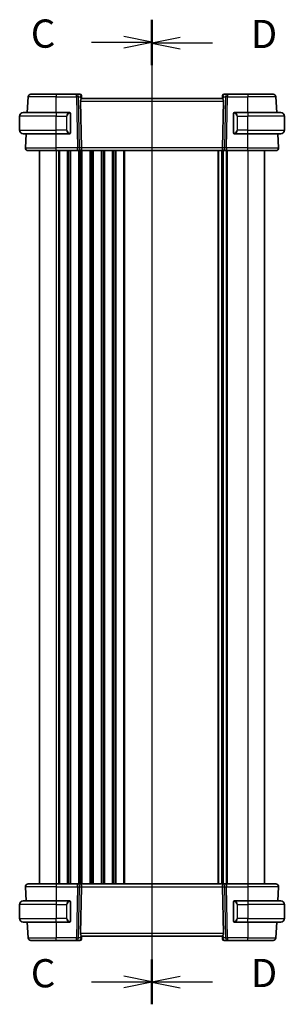
# Model space of a CAD drawing. Units: millimetres. Extents: x 0 to 6100, y 0 to 1124.
# Drawn here: x 1494 to 1588, y 591 to 940 of the extents above; entities that cross this region are included whole.
import ezdxf

# ---------------------------------------------------------------- set-up
doc = ezdxf.new("R2010")
doc.units = ezdxf.units.MM
for name, color, linetype, lineweight in [('Section Line (ISO)', 7, 'Continuous', 25), ('Visible (ISO)', 7, 'Continuous', 35), ('Visible Narrow (ISO)', 7, 'Continuous', 25)]:
    doc.layers.add(name, color=color, linetype=linetype, lineweight=lineweight)
doc.styles.add('Note Text (TK)', font='txt')

# ---------------------------------------------------------------- blocks, each defined once
blk = doc.blocks.new('2dTransSection2')
at = {"layer": 'Section Line (ISO)', "linetype": 'Continuous'}
for p, q in [((103.886, 243.088), (103.886, 155.851)), ((98.511, 241.114), (101.386, 241.114)), ((103.886, 241.114), (101.386, 241.614)), ((101.386, 241.114), (103.886, 241.114)), ((101.386, 240.614), (103.886, 241.114)), ((103.886, 157.826), (101.386, 158.326)), ((98.511, 157.826), (101.386, 157.826)), ((101.386, 157.826), (103.886, 157.826)), ((101.386, 157.326), (103.886, 157.826))]:
    blk.add_line(p, q, dxfattribs=at)
at = {"layer": 'Section Line (ISO)', "linetype": 'Continuous', "lineweight": 50}
for p, q in [((103.886, 243.088), (103.886, 239.139)), ((103.886, 159.801), (103.886, 155.851))]:
    blk.add_line(p, q, dxfattribs=at)
at = {"layer": 'Section Line (ISO)', "char_height": 2.5, "attachment_point": 7, "style": 'Note Text (TK)'}
for insert in [(93.125, 239.842), (93.125, 156.554)]:
    blk.add_mtext('C', dxfattribs=dict(at, insert=insert))
blk = doc.blocks.new('2dTransSection3')
at = {"layer": 'Section Line (ISO)', "linetype": 'Continuous'}
for p, q in [((103.886, 243.009), (103.886, 155.832)), ((106.386, 241.537), (103.886, 241.037)), ((106.386, 241.037), (103.886, 241.037)), ((103.886, 241.037), (106.386, 240.537)), ((109.262, 241.037), (106.386, 241.037)), ((106.386, 158.304), (103.886, 157.804)), ((106.386, 157.804), (103.886, 157.804)), ((103.886, 157.804), (106.386, 157.304)), ((109.262, 157.804), (106.386, 157.804))]:
    blk.add_line(p, q, dxfattribs=at)
at = {"layer": 'Section Line (ISO)', "linetype": 'Continuous', "lineweight": 50}
for p, q in [((103.886, 243.009), (103.886, 239.064)), ((103.886, 159.777), (103.886, 155.832))]:
    blk.add_line(p, q, dxfattribs=at)
at = {"layer": 'Section Line (ISO)', "char_height": 2.5, "attachment_point": 7, "style": 'Note Text (TK)'}
for insert in [(112.658, 239.809), (112.658, 156.576)]:
    blk.add_mtext('D', dxfattribs=dict(at, insert=insert))

msp = doc.modelspace()

# ---------------------------------------------------------------- linework, layer by layer
at = {"layer": 'Visible (ISO)'}
for p, q in [((1496.2534, 907.4914), (1496.5443, 913.0438)), ((1497.543, 913.9914), (1506.5459, 913.9914)), ((1513.7186, 913.9914), (1506.5459, 913.9914)), ((1514.9565, 913.9914), (1513.7186, 913.9914)), ((1515.1648, 911.5438), (1515.523, 895.0438)), ((1515.4546, 913.535), (1515.4658, 913.4062)), ((1515.4658, 913.4062), (1515.5466, 912.4824)), ((1565.5459, 912.4914), (1515.5459, 912.4914)), ((1565.6259, 913.4062), (1565.5451, 912.4824)), ((1565.9269, 911.5438), (1565.5687, 895.0438)), ((1565.6259, 913.4062), (1565.6372, 913.535)), ((1567.3731, 913.9914), (1566.1353, 913.9914)), ((1574.5459, 913.9914), (1567.3731, 913.9914)), ((1574.5459, 913.9914), (1583.5487, 913.9914)), ((1584.8383, 907.4914), (1584.5474, 913.0438)), ((1493.5459, 901.2414), (1493.5459, 906.2414)), ((1494.7959, 907.4914), (1506.5459, 907.4914)), ((1511.2504, 907.4914), (1506.5459, 907.4914)), ((1511.5459, 900.3645), (1511.5459, 907.1184)), ((1569.5459, 907.1184), (1569.5459, 900.3645)), ((1574.5459, 907.4914), (1569.8413, 907.4914)), ((1574.5459, 907.4914), (1586.2959, 907.4914)), ((1587.5459, 901.2414), (1587.5459, 906.2414)), ((1506.5459, 899.9914), (1494.7959, 899.9914)), ((1495.601, 895.0438), (1495.8603, 899.9914)), ((1506.5459, 899.9914), (1511.2504, 899.9914)), ((1569.8413, 899.9914), (1574.5459, 899.9914)), ((1586.2959, 899.9914), (1574.5459, 899.9914)), ((1585.4907, 895.0438), (1585.2314, 899.9914)), ((1506.5459, 893.9914), (1496.5996, 893.9914)), ((1500.5459, 893.9914), (1500.5459, 633.9914)), ((1506.5459, 893.9914), (1514.1094, 893.9914)), ((1514.1094, 893.9914), (1515.1094, 893.9914)), ((1565.9823, 893.9914), (1515.1094, 893.9914)), ((1565.5459, 893.9914), (1565.5459, 633.9914)), ((1565.5459, 893.9914), (1565.5459, 633.9914)), ((1565.9823, 893.9914), (1566.9823, 893.9914)), ((1566.9823, 893.9914), (1574.5459, 893.9914)), ((1584.4921, 893.9914), (1574.5459, 893.9914)), ((1580.5459, 893.9914), (1580.5459, 633.9914)), ((1495.601, 632.9391), (1495.8603, 627.9914)), ((1496.5996, 633.9914), (1506.5459, 633.9914)), ((1514.1094, 633.9914), (1506.5459, 633.9914)), ((1515.1094, 633.9914), (1514.1094, 633.9914)), ((1515.1094, 633.9914), (1565.9823, 633.9914)), ((1515.1648, 616.4391), (1515.523, 632.9391)), ((1565.9269, 616.4391), (1565.5687, 632.9391)), ((1566.9823, 633.9914), (1565.9823, 633.9914)), ((1574.5459, 633.9914), (1566.9823, 633.9914)), ((1574.5459, 633.9914), (1584.4921, 633.9914)), ((1585.4907, 632.9391), (1585.2314, 627.9914)), ((1493.5459, 626.7414), (1493.5459, 621.7414)), ((1494.7959, 627.9914), (1506.5459, 627.9914)), ((1511.2504, 627.9914), (1506.5459, 627.9914)), ((1511.5459, 620.8645), (1511.5459, 627.6184)), ((1569.5459, 627.6184), (1569.5459, 620.8645)), ((1574.5459, 627.9914), (1569.8413, 627.9914)), ((1574.5459, 627.9914), (1586.2959, 627.9914)), ((1587.5459, 626.7414), (1587.5459, 621.7414)), ((1506.5459, 620.4914), (1494.7959, 620.4914)), ((1496.2534, 620.4914), (1496.5443, 614.9391)), ((1506.5459, 620.4914), (1511.2504, 620.4914)), ((1569.8413, 620.4914), (1574.5459, 620.4914)), ((1586.2959, 620.4914), (1574.5459, 620.4914)), ((1584.8383, 620.4914), (1584.5474, 614.9391)), ((1515.4658, 614.5767), (1515.4546, 614.4479)), ((1515.4658, 614.5767), (1515.5466, 615.5004)), ((1515.5459, 615.4914), (1565.5459, 615.4914)), ((1565.6259, 614.5767), (1565.5451, 615.5004)), ((1565.6372, 614.4479), (1565.6259, 614.5767)), ((1506.5459, 613.9914), (1497.543, 613.9914)), ((1506.5459, 613.9914), (1513.7186, 613.9914)), ((1513.7186, 613.9914), (1514.9565, 613.9914)), ((1566.1353, 613.9914), (1567.3731, 613.9914)), ((1567.3731, 613.9914), (1574.5459, 613.9914)), ((1583.5487, 613.9914), (1574.5459, 613.9914))]:
    msp.add_line(p, q, dxfattribs=at)
for centre, radius, start, end in [((1497.543, 912.9914), 1, 90, 177), ((1514.9565, 913.4914), 0.5, 5, 90), ((1566.1353, 913.4914), 0.5, 90, 175), ((1583.5487, 912.9914), 1, 3, 90), ((1494.7959, 906.2414), 1.25, 90, 180), ((1511.3459, 907.2914), 0.2, 0, 90), ((1569.7459, 907.2914), 0.2, 90, 180), ((1586.2959, 906.2414), 1.25, 0, 90), ((1494.7959, 901.2414), 1.25, 180, 270), ((1586.2959, 901.2414), 1.25, 270, 0), ((1511.3459, 900.1914), 0.2, 270, 0), ((1569.7459, 900.1914), 0.2, 180, 270), ((1496.5996, 894.9914), 1, 177, 270), ((1584.4921, 894.9914), 1, 270, 3), ((1496.5996, 632.9914), 1, 90, 183), ((1584.4921, 632.9914), 1, 357, 90), ((1494.7959, 626.7414), 1.25, 90, 180), ((1511.3459, 627.7914), 0.2, 0, 90), ((1569.7459, 627.7914), 0.2, 90, 180), ((1586.2959, 626.7414), 1.25, 0, 90), ((1494.7959, 621.7414), 1.25, 180, 270), ((1586.2959, 621.7414), 1.25, 270, 0), ((1511.3459, 620.6914), 0.2, 270, 0), ((1569.7459, 620.6914), 0.2, 180, 270), ((1497.543, 614.9914), 1, 183, 270), ((1514.9565, 614.4914), 0.5, 270, 355), ((1566.1353, 614.4914), 0.5, 185, 270), ((1583.5487, 614.9914), 1, 270, 357)]:
    msp.add_arc(centre, radius, start, end, dxfattribs=at)
for centre, major_axis, ratio, start_param, end_param in [((1516.1673, 911.4914), (-0.7473, 0.7201), 0.92857991, 0.22028538, 0.75155876), ((1564.9244, 911.4914), (-0.7473, -0.7201), 0.92857991, 2.39003389, 2.92130728), ((1515.1094, 894.9914), (0, -1), 0.41421356, 0, 1.6231562), ((1565.9823, 894.9914), (0, 1), 0.41421356, 1.51843645, 3.14159265), ((1515.1094, 632.9914), (0, -1), 0.41421356, 1.51843645, 3.14159265), ((1565.9823, 632.9914), (0, 1), 0.41421356, 0, 1.6231562), ((1516.1673, 616.4914), (0.7473, 0.7201), 0.92857991, 2.39003389, 2.92130728), ((1564.9244, 616.4914), (0.7473, -0.7201), 0.92857991, 0.22028538, 0.75155876)]:
    msp.add_ellipse(centre, major_axis=major_axis, ratio=ratio, start_param=start_param, end_param=end_param, dxfattribs=at)
for points, knots in [([(1515.292, 912.0425), (1515.2991, 912.0546), (1515.3062, 912.0665), (1515.3636, 912.162), (1515.4165, 912.2437), (1515.4995, 912.3765), (1515.5293, 912.4274), (1515.5451, 912.468), (1515.5471, 912.4766), (1515.5466, 912.4824)], [0.3797471219, 0.3797471219, 0.3797471219, 0.3797471219, 0.3845079388, 0.3845079388, 0.4191014132, 0.4191014132, 0.4536948877, 0.4536948877, 0.4663146534, 0.4663146534, 0.4663146534, 0.4663146534]), ([(1565.5451, 912.4824), (1565.5446, 912.4766), (1565.5467, 912.468), (1565.5622, 912.428), (1565.591, 912.3785), (1565.6714, 912.2497), (1565.7227, 912.1704), (1565.781, 912.074), (1565.7903, 912.0585), (1565.7997, 912.0425)], [0.7831655842, 0.7831655842, 0.7831655842, 0.7831655842, 0.7957694984, 0.7957694984, 0.8296099292, 0.8296099292, 0.86345036, 0.86345036, 0.8696971895, 0.8696971895, 0.8696971895, 0.8696971895]), ([(1511.5459, 907.1184), (1511.5459, 907.1875), (1511.5459, 907.2797), (1511.5459, 907.2896), (1511.5459, 907.2913), (1511.5459, 907.2914), (1511.5459, 907.2914)], [0, 0, 0, 0, 0.85253061, 0.85253061, 0.85253061, 1, 1, 1, 1]), ([(1569.5459, 907.2914), (1569.5459, 907.2914), (1569.5459, 907.2311), (1569.5459, 907.1558), (1569.5459, 907.1429), (1569.5459, 907.1302), (1569.5459, 907.1184)], [0, 0, 0, 0, 0.85378669, 0.85378669, 0.85378669, 1, 1, 1, 1]), ([(1511.5459, 900.1914), (1511.5459, 900.1914), (1511.5459, 900.2517), (1511.5459, 900.3271), (1511.5459, 900.34), (1511.5459, 900.3526), (1511.5459, 900.3645)], [0, 0, 0, 0, 0.85378669, 0.85378669, 0.85378669, 1, 1, 1, 1]), ([(1569.5459, 900.3645), (1569.5459, 900.2954), (1569.5459, 900.2032), (1569.5459, 900.1933), (1569.5459, 900.1915), (1569.5459, 900.1914), (1569.5459, 900.1914)], [0, 0, 0, 0, 0.85253061, 0.85253061, 0.85253061, 1, 1, 1, 1]), ([(1511.5459, 627.6184), (1511.5459, 627.6875), (1511.5459, 627.7797), (1511.5459, 627.7896), (1511.5459, 627.7913), (1511.5459, 627.7914), (1511.5459, 627.7914)], [0, 0, 0, 0, 0.85253061, 0.85253061, 0.85253061, 1, 1, 1, 1]), ([(1569.5459, 627.7914), (1569.5459, 627.7914), (1569.5459, 627.7311), (1569.5459, 627.6558), (1569.5459, 627.6429), (1569.5459, 627.6302), (1569.5459, 627.6184)], [0, 0, 0, 0, 0.85378669, 0.85378669, 0.85378669, 1, 1, 1, 1]), ([(1511.5459, 620.6914), (1511.5459, 620.6914), (1511.5459, 620.7517), (1511.5459, 620.8271), (1511.5459, 620.84), (1511.5459, 620.8526), (1511.5459, 620.8645)], [0, 0, 0, 0, 0.85378669, 0.85378669, 0.85378669, 1, 1, 1, 1]), ([(1569.5459, 620.8645), (1569.5459, 620.7954), (1569.5459, 620.7032), (1569.5459, 620.6933), (1569.5459, 620.6915), (1569.5459, 620.6914), (1569.5459, 620.6914)], [0, 0, 0, 0, 0.85253061, 0.85253061, 0.85253061, 1, 1, 1, 1]), ([(1515.5466, 615.5004), (1515.5471, 615.5062), (1515.5451, 615.5149), (1515.5295, 615.5548), (1515.5007, 615.6043), (1515.4203, 615.7332), (1515.369, 615.8124), (1515.3107, 615.9088), (1515.3014, 615.9244), (1515.292, 615.9404)], [0.7831655842, 0.7831655842, 0.7831655842, 0.7831655842, 0.7957694984, 0.7957694984, 0.8296099292, 0.8296099292, 0.86345036, 0.86345036, 0.8696971895, 0.8696971895, 0.8696971895, 0.8696971895]), ([(1565.7997, 615.9404), (1565.7926, 615.9282), (1565.7855, 615.9164), (1565.7281, 615.8208), (1565.6752, 615.7391), (1565.5922, 615.6064), (1565.5625, 615.5555), (1565.5466, 615.5148), (1565.5446, 615.5062), (1565.5451, 615.5004)], [0.3797471219, 0.3797471219, 0.3797471219, 0.3797471219, 0.3845079388, 0.3845079388, 0.4191014132, 0.4191014132, 0.4536948877, 0.4536948877, 0.4663146534, 0.4663146534, 0.4663146534, 0.4663146534])]:
    msp.add_open_spline(points, degree=3, knots=knots, dxfattribs=at)
for points in [[(1511.2504, 907.4914), (1511.2526, 907.4914), (1511.2545, 907.4914), (1511.2563, 907.4914)], [(1511.2865, 907.4914), (1511.2751, 907.4914), (1511.2644, 907.4914), (1511.2568, 907.4914)], [(1511.2932, 907.4914), (1511.2977, 907.4914), (1511.3021, 907.4914), (1511.3062, 907.4914)], [(1511.3459, 907.4914), (1511.3459, 907.4914), (1511.3219, 907.4914), (1511.2974, 907.4914)], [(1569.7943, 907.4914), (1569.7698, 907.4914), (1569.7459, 907.4914), (1569.7459, 907.4914)], [(1569.7855, 907.4914), (1569.7896, 907.4914), (1569.794, 907.4914), (1569.7985, 907.4914)], [(1569.8155, 907.4914), (1569.8122, 907.4914), (1569.8087, 907.4914), (1569.8052, 907.4914)], [(1569.812, 907.4914), (1569.8213, 907.4914), (1569.8299, 907.4914), (1569.8413, 907.4914)], [(1511.2797, 899.9914), (1511.2704, 899.9914), (1511.2618, 899.9914), (1511.2504, 899.9914)], [(1511.2762, 899.9914), (1511.2795, 899.9914), (1511.283, 899.9914), (1511.2865, 899.9914)], [(1511.3062, 899.9914), (1511.3021, 899.9914), (1511.2977, 899.9914), (1511.2932, 899.9914)], [(1511.2974, 899.9914), (1511.3219, 899.9914), (1511.3459, 899.9914), (1511.3459, 899.9914)], [(1569.7459, 899.9914), (1569.7459, 899.9914), (1569.7698, 899.9914), (1569.7943, 899.9914)], [(1569.7985, 899.9914), (1569.794, 899.9914), (1569.7896, 899.9914), (1569.7855, 899.9914)], [(1569.8052, 899.9914), (1569.8166, 899.9914), (1569.8274, 899.9914), (1569.835, 899.9914)], [(1569.8413, 899.9914), (1569.8391, 899.9914), (1569.8372, 899.9914), (1569.8354, 899.9914)], [(1511.2504, 627.9914), (1511.2526, 627.9914), (1511.2545, 627.9914), (1511.2563, 627.9914)], [(1511.2865, 627.9914), (1511.2751, 627.9914), (1511.2644, 627.9914), (1511.2568, 627.9914)], [(1511.2932, 627.9914), (1511.2977, 627.9914), (1511.3021, 627.9914), (1511.3062, 627.9914)], [(1511.3459, 627.9914), (1511.3459, 627.9914), (1511.3219, 627.9914), (1511.2974, 627.9914)], [(1569.7943, 627.9914), (1569.7698, 627.9914), (1569.7459, 627.9914), (1569.7459, 627.9914)], [(1569.7855, 627.9914), (1569.7896, 627.9914), (1569.794, 627.9914), (1569.7985, 627.9914)], [(1569.8155, 627.9914), (1569.8122, 627.9914), (1569.8087, 627.9914), (1569.8052, 627.9914)], [(1569.812, 627.9914), (1569.8213, 627.9914), (1569.8299, 627.9914), (1569.8413, 627.9914)], [(1511.2797, 620.4914), (1511.2704, 620.4914), (1511.2618, 620.4914), (1511.2504, 620.4914)], [(1511.2762, 620.4914), (1511.2795, 620.4914), (1511.283, 620.4914), (1511.2865, 620.4914)], [(1511.3062, 620.4914), (1511.3021, 620.4914), (1511.2977, 620.4914), (1511.2932, 620.4914)], [(1511.2974, 620.4914), (1511.3219, 620.4914), (1511.3459, 620.4914), (1511.3459, 620.4914)], [(1569.7459, 620.4914), (1569.7459, 620.4914), (1569.7698, 620.4914), (1569.7943, 620.4914)], [(1569.7985, 620.4914), (1569.794, 620.4914), (1569.7896, 620.4914), (1569.7855, 620.4914)], [(1569.8052, 620.4914), (1569.8166, 620.4914), (1569.8274, 620.4914), (1569.835, 620.4914)], [(1569.8413, 620.4914), (1569.8391, 620.4914), (1569.8372, 620.4914), (1569.8354, 620.4914)]]:
    msp.add_open_spline(points, degree=3, dxfattribs=at)
at = {"layer": 'Visible Narrow (ISO)'}
for p, q in [((1506.5459, 913.0438), (1496.5443, 913.0438)), ((1506.5459, 913.9914), (1506.5459, 913.0438)), ((1506.5459, 913.0438), (1513.7186, 913.0438)), ((1506.5459, 907.4914), (1506.5459, 913.0438)), ((1513.7186, 913.0438), (1513.7186, 913.9914)), ((1513.7186, 913.0438), (1514.1094, 895.0438)), ((1514.4248, 913.0438), (1515.2044, 913.0438)), ((1514.8155, 895.0438), (1514.4248, 913.0438)), ((1515.1648, 911.5438), (1565.9269, 911.5438)), ((1515.2044, 913.0438), (1515.292, 912.0425)), ((1565.7997, 912.0425), (1565.8873, 913.0438)), ((1565.8873, 913.0438), (1566.6669, 913.0438)), ((1566.6669, 913.0438), (1566.2762, 895.0438)), ((1566.9823, 895.0438), (1567.3731, 913.0438)), ((1567.3731, 913.9914), (1567.3731, 913.0438)), ((1567.3731, 913.0438), (1574.5459, 913.0438)), ((1574.5459, 913.9914), (1574.5459, 913.0438)), ((1584.5474, 913.0438), (1574.5459, 913.0438)), ((1574.5459, 907.4914), (1574.5459, 913.0438)), ((1506.5459, 906.2414), (1493.5459, 906.2414)), ((1506.5459, 907.4914), (1506.5459, 906.2414)), ((1506.5459, 906.2414), (1510.213, 906.2414)), ((1506.5459, 901.2414), (1506.5459, 906.2414)), ((1510.213, 906.2414), (1510.3544, 906.2414)), ((1510.213, 906.2414), (1510.213, 901.2414)), ((1510.3544, 901.2414), (1510.3544, 906.2414)), ((1511.4873, 907.1184), (1511.5459, 907.1184)), ((1511.4873, 907.1184), (1511.4873, 900.3645)), ((1569.5459, 907.1184), (1569.6044, 907.1184)), ((1569.6044, 900.3645), (1569.6044, 907.1184)), ((1570.8787, 906.2414), (1570.7373, 906.2414)), ((1570.7373, 906.2414), (1570.7373, 901.2414)), ((1570.8787, 906.2414), (1574.5459, 906.2414)), ((1570.8787, 901.2414), (1570.8787, 906.2414)), ((1574.5459, 907.4914), (1574.5459, 906.2414)), ((1587.5459, 906.2414), (1574.5459, 906.2414)), ((1574.5459, 901.2414), (1574.5459, 906.2414)), ((1493.5459, 901.2414), (1506.5459, 901.2414)), ((1510.213, 901.2414), (1506.5459, 901.2414)), ((1506.5459, 899.9914), (1506.5459, 901.2414)), ((1510.213, 901.2414), (1510.3544, 901.2414)), ((1570.8787, 901.2414), (1570.7373, 901.2414)), ((1574.5459, 901.2414), (1570.8787, 901.2414)), ((1574.5459, 899.9914), (1574.5459, 901.2414)), ((1574.5459, 901.2414), (1587.5459, 901.2414)), ((1506.5459, 895.0438), (1506.5459, 899.9914)), ((1511.5459, 900.3645), (1511.4873, 900.3645)), ((1569.6044, 900.3645), (1569.5459, 900.3645)), ((1574.5459, 895.0438), (1574.5459, 899.9914)), ((1495.601, 895.0438), (1506.5459, 895.0438)), ((1506.5459, 893.9914), (1506.5459, 895.0438)), ((1514.1094, 895.0438), (1506.5459, 895.0438)), ((1506.5459, 893.9914), (1506.5459, 633.9914)), ((1507.3109, 893.9914), (1507.3109, 633.9914)), ((1507.6579, 893.9914), (1507.6579, 633.9914)), ((1510.4338, 893.9914), (1510.4338, 633.9914)), ((1510.7808, 893.9914), (1510.7808, 633.9914)), ((1511.3109, 893.9914), (1511.3109, 633.9914)), ((1511.6579, 893.9914), (1511.6579, 633.9914)), ((1514.1094, 893.9914), (1514.1094, 895.0438)), ((1514.4338, 893.9914), (1514.4338, 633.9914)), ((1514.7808, 893.9914), (1514.7808, 633.9914)), ((1515.523, 895.0438), (1514.8155, 895.0438)), ((1515.3109, 893.9914), (1515.3109, 633.9914)), ((1565.5687, 895.0438), (1515.523, 895.0438)), ((1515.6579, 893.9914), (1515.6579, 633.9914)), ((1518.4338, 893.9914), (1518.4338, 633.9914)), ((1518.7808, 893.9914), (1518.7808, 633.9914)), ((1519.3109, 893.9914), (1519.3109, 633.9914)), ((1519.6579, 893.9914), (1519.6579, 633.9914)), ((1522.4338, 893.9914), (1522.4338, 633.9914)), ((1522.7808, 893.9914), (1522.7808, 633.9914)), ((1523.3109, 893.9914), (1523.3109, 633.9914)), ((1523.6579, 893.9914), (1523.6579, 633.9914)), ((1526.4338, 893.9914), (1526.4338, 633.9914)), ((1526.7808, 893.9914), (1526.7808, 633.9914)), ((1527.3109, 893.9914), (1527.3109, 633.9914)), ((1527.6579, 893.9914), (1527.6579, 633.9914)), ((1530.4338, 893.9914), (1530.4338, 633.9914)), ((1530.7808, 893.9914), (1530.7808, 633.9914)), ((1563.8936, 893.9914), (1563.8936, 633.9914)), ((1564.1091, 893.9914), (1564.1091, 633.9914)), ((1565.285, 893.9914), (1565.285, 633.9914)), ((1566.2762, 895.0438), (1565.5687, 895.0438)), ((1565.8067, 893.9914), (1565.8067, 633.9914)), ((1566.9338, 893.9914), (1566.9338, 633.9914)), ((1566.9823, 895.0438), (1566.9823, 893.9914)), ((1574.5459, 895.0438), (1566.9823, 895.0438)), ((1567.2808, 893.9914), (1567.2808, 633.9914)), ((1574.5459, 893.9914), (1574.5459, 895.0438)), ((1574.5459, 895.0438), (1585.4907, 895.0438)), ((1574.5459, 893.9914), (1574.5459, 633.9914)), ((1506.5459, 632.9391), (1495.601, 632.9391)), ((1506.5459, 633.9914), (1506.5459, 632.9391)), ((1506.5459, 632.9391), (1514.1094, 632.9391)), ((1506.5459, 632.9391), (1506.5459, 627.9914)), ((1514.1094, 632.9391), (1513.7186, 614.9391)), ((1514.1094, 632.9391), (1514.1094, 633.9914)), ((1514.4248, 614.9391), (1514.8155, 632.9391)), ((1514.8155, 632.9391), (1515.523, 632.9391)), ((1515.523, 632.9391), (1565.5687, 632.9391)), ((1565.5687, 632.9391), (1566.2762, 632.9391)), ((1566.2762, 632.9391), (1566.6669, 614.9391)), ((1566.9823, 633.9914), (1566.9823, 632.9391)), ((1567.3731, 614.9391), (1566.9823, 632.9391)), ((1566.9823, 632.9391), (1574.5459, 632.9391)), ((1574.5459, 633.9914), (1574.5459, 632.9391)), ((1585.4907, 632.9391), (1574.5459, 632.9391)), ((1574.5459, 632.9391), (1574.5459, 627.9914)), ((1506.5459, 626.7414), (1493.5459, 626.7414)), ((1506.5459, 627.9914), (1506.5459, 626.7414)), ((1506.5459, 626.7414), (1510.213, 626.7414)), ((1506.5459, 626.7414), (1506.5459, 621.7414)), ((1510.213, 626.7414), (1510.3544, 626.7414)), ((1510.213, 626.7414), (1510.213, 621.7414)), ((1510.3544, 621.7414), (1510.3544, 626.7414)), ((1511.4873, 627.6184), (1511.5459, 627.6184)), ((1511.4873, 627.6184), (1511.4873, 620.8645)), ((1569.5459, 627.6184), (1569.6044, 627.6184)), ((1569.6044, 620.8645), (1569.6044, 627.6184)), ((1570.8787, 626.7414), (1570.7373, 626.7414)), ((1570.7373, 626.7414), (1570.7373, 621.7414)), ((1570.8787, 621.7414), (1570.8787, 626.7414)), ((1570.8787, 626.7414), (1574.5459, 626.7414)), ((1574.5459, 627.9914), (1574.5459, 626.7414)), ((1587.5459, 626.7414), (1574.5459, 626.7414)), ((1574.5459, 626.7414), (1574.5459, 621.7414)), ((1493.5459, 621.7414), (1506.5459, 621.7414)), ((1510.213, 621.7414), (1506.5459, 621.7414)), ((1506.5459, 620.4914), (1506.5459, 621.7414)), ((1510.213, 621.7414), (1510.3544, 621.7414)), ((1570.8787, 621.7414), (1570.7373, 621.7414)), ((1574.5459, 621.7414), (1570.8787, 621.7414)), ((1574.5459, 620.4914), (1574.5459, 621.7414)), ((1574.5459, 621.7414), (1587.5459, 621.7414)), ((1506.5459, 620.4914), (1506.5459, 614.9391)), ((1511.5459, 620.8645), (1511.4873, 620.8645)), ((1569.6044, 620.8645), (1569.5459, 620.8645)), ((1574.5459, 620.4914), (1574.5459, 614.9391)), ((1496.5443, 614.9391), (1506.5459, 614.9391)), ((1506.5459, 613.9914), (1506.5459, 614.9391)), ((1513.7186, 614.9391), (1506.5459, 614.9391)), ((1513.7186, 613.9914), (1513.7186, 614.9391)), ((1515.2044, 614.9391), (1514.4248, 614.9391)), ((1565.9269, 616.4391), (1515.1648, 616.4391)), ((1515.292, 615.9404), (1515.2044, 614.9391)), ((1565.8873, 614.9391), (1565.7997, 615.9404)), ((1566.6669, 614.9391), (1565.8873, 614.9391)), ((1567.3731, 614.9391), (1567.3731, 613.9914)), ((1574.5459, 614.9391), (1567.3731, 614.9391)), ((1574.5459, 613.9914), (1574.5459, 614.9391)), ((1574.5459, 614.9391), (1584.5474, 614.9391))]:
    msp.add_line(p, q, dxfattribs=at)
for centre, start, end in [((1511.4044, 906.2414), 95.978249, 180), ((1569.6873, 906.2414), 0, 84.021751), ((1511.4044, 901.2414), 180, 264.021751), ((1569.6873, 901.2414), 275.978249, 0), ((1511.4044, 626.7414), 95.978249, 180), ((1569.6873, 626.7414), 0, 84.021751), ((1511.4044, 621.7414), 180, 264.021751), ((1569.6873, 621.7414), 275.978249, 0)]:
    msp.add_arc(centre, 1.05, start, end, dxfattribs=at)
for centre, major_axis, ratio, start_param, end_param in [((1513.7186, 912.9914), (0, 1), 0.70710678, 4.76474886, 6.28318531), ((1513.7186, 912.9914), (0.9998, 0.0217), 0.05232366, 0.78539752, 1.56966048), ((1515.0002, 912.9914), (0.05, -0.9998), 0.35278212, 2.38964384, 3.12396315), ((1514.4983, 912.9914), (0.5243, 0.952), 0.58409833, 5.07598072, 5.86009785), ((1514.4983, 912.9914), (-0.9581, -0.4503), 0.30601484, 2.24552318, 3.02964031), ((1514.9677, 913.3626), (0.4981, 0.0436), 0.82744061, 0, 1.00426194), ((1566.5934, 912.9914), (-0.9581, 0.4503), 0.30601484, 0.11195234, 0.89606947), ((1566.124, 913.3626), (-0.4981, 0.0436), 0.82744061, 5.27892337, 6.28318531), ((1566.5934, 912.9914), (-0.5243, 0.952), 0.58409833, 0.42308746, 1.20720459), ((1566.0915, 912.9914), (0.05, 0.9998), 0.35278212, 0.0176295, 0.75194882), ((1567.3731, 912.9914), (0, 1), 0.70710678, 0, 1.51843645), ((1567.3731, 912.9914), (0.9998, -0.0217), 0.05232366, 1.57193217, 2.35619514), ((1511.263, 906.2414), (0, -1.25), 0.84, 3.24593277, 4.71238898), ((1511.1537, 907.2857), (-0.0208, 0.1989), 0.70517612, 4.63867644, 6.13576022), ((1569.9381, 907.2857), (0.0208, 0.1989), 0.70517612, 0.14742509, 1.64450887), ((1569.8287, 906.2414), (0, 1.25), 0.84, 4.71238898, 6.17884519), ((1511.263, 901.2414), (0, -1.25), 0.84, 4.71238898, 6.17884519), ((1569.8287, 901.2414), (0, 1.25), 0.84, 3.24593277, 4.71238898), ((1511.1537, 900.1971), (-0.0208, -0.1989), 0.70517612, 0.14742509, 1.64450887), ((1569.9381, 900.1971), (0.0208, -0.1989), 0.70517612, 4.63867644, 6.13576022), ((1514.1094, 894.9914), (-0.9998, -0.0217), 0.05232366, 3.92699017, 4.71125314), ((1514.1094, 894.9914), (0, -1), 0.70710678, 0, 1.6231562), ((1566.9823, 894.9914), (0, -1), 0.70710678, 4.6600291, 6.28318531), ((1566.9823, 894.9914), (-0.9998, 0.0217), 0.05232366, 4.71352482, 5.49778779), ((1514.1094, 632.9914), (0, 1), 0.70710678, 4.6600291, 6.28318531), ((1514.1094, 632.9914), (0.9998, -0.0217), 0.05232366, 4.71352482, 5.49778779), ((1566.9823, 632.9914), (0, 1), 0.70710678, 0, 1.6231562), ((1566.9823, 632.9914), (0.9998, 0.0217), 0.05232366, 3.92699017, 4.71125314), ((1511.263, 626.7414), (0, -1.25), 0.84, 3.24593277, 4.71238898), ((1511.1537, 627.7857), (-0.0208, 0.1989), 0.70517612, 4.63867644, 6.13576022), ((1569.9381, 627.7857), (0.0208, 0.1989), 0.70517612, 0.14742509, 1.64450887), ((1569.8287, 626.7414), (0, 1.25), 0.84, 4.71238898, 6.17884519), ((1511.263, 621.7414), (0, -1.25), 0.84, 4.71238898, 6.17884519), ((1569.8287, 621.7414), (0, 1.25), 0.84, 3.24593277, 4.71238898), ((1511.1537, 620.6971), (-0.0208, -0.1989), 0.70517612, 0.14742509, 1.64450887), ((1569.9381, 620.6971), (0.0208, -0.1989), 0.70517612, 4.63867644, 6.13576022), ((1513.7186, 614.9914), (-0.9998, 0.0217), 0.05232366, 1.57193217, 2.35619514), ((1513.7186, 614.9914), (0, -1), 0.70710678, 0, 1.51843645), ((1514.4983, 614.9914), (0.9581, -0.4503), 0.30601484, 0.11195234, 0.89606947), ((1514.4983, 614.9914), (0.5243, -0.952), 0.58409833, 0.42308746, 1.20720459), ((1514.9677, 614.6203), (0.4981, -0.0436), 0.82744061, 5.27892337, 6.28318531), ((1566.5934, 614.9914), (0.9581, 0.4503), 0.30601484, 2.24552318, 3.02964031), ((1566.124, 614.6203), (-0.4981, -0.0436), 0.82744061, 0, 1.00426194), ((1566.5934, 614.9914), (-0.5243, -0.952), 0.58409833, 5.07598072, 5.86009785), ((1567.3731, 614.9914), (0, -1), 0.70710678, 4.76474886, 6.28318531), ((1567.3731, 614.9914), (-0.9998, -0.0217), 0.05232366, 0.78539752, 1.56966048), ((1515.0002, 614.9914), (-0.05, -0.9998), 0.35278212, 0.0176295, 0.75194882), ((1566.0915, 614.9914), (-0.05, 0.9998), 0.35278212, 2.38964384, 3.12396315)]:
    msp.add_ellipse(centre, major_axis=major_axis, ratio=ratio, start_param=start_param, end_param=end_param, dxfattribs=at)
for points in [[(1511.2504, 907.4914), (1511.2416, 907.4914), (1511.1641, 907.4859), (1511.1537, 907.4846)], [(1569.9381, 907.4846), (1569.9276, 907.4859), (1569.8501, 907.4914), (1569.8413, 907.4914)], [(1511.1537, 899.9982), (1511.1641, 899.9969), (1511.2416, 899.9914), (1511.2504, 899.9914)], [(1569.8413, 899.9914), (1569.8501, 899.9914), (1569.9276, 899.9969), (1569.9381, 899.9982)], [(1511.2504, 627.9914), (1511.2416, 627.9914), (1511.1641, 627.9859), (1511.1537, 627.9846)], [(1569.9381, 627.9846), (1569.9276, 627.9859), (1569.8501, 627.9914), (1569.8413, 627.9914)], [(1511.1537, 620.4982), (1511.1641, 620.4969), (1511.2416, 620.4914), (1511.2504, 620.4914)], [(1569.8413, 620.4914), (1569.8501, 620.4914), (1569.9276, 620.4969), (1569.9381, 620.4982)]]:
    msp.add_open_spline(points, degree=3, dxfattribs=at)
for points, knots in [([(1511.2951, 907.2857), (1511.3624, 907.2928), (1511.4734, 907.2503), (1511.4851, 907.166), (1511.4871, 907.1515), (1511.4873, 907.1348), (1511.4873, 907.1184)], [0, 0, 0, 0, 0.85304448, 0.85304448, 0.85304448, 1, 1, 1, 1]), ([(1569.6044, 907.1184), (1569.6044, 907.1963), (1569.6443, 907.2628), (1569.713, 907.2812), (1569.7429, 907.2893), (1569.7727, 907.2882), (1569.7966, 907.2857)], [0, 0, 0, 0, 0.69625733, 0.69625733, 0.69625733, 1, 1, 1, 1]), ([(1511.4873, 900.3645), (1511.4873, 900.2866), (1511.4474, 900.2201), (1511.3787, 900.2017), (1511.3488, 900.1936), (1511.3191, 900.1946), (1511.2951, 900.1971)], [0, 0, 0, 0, 0.69625733, 0.69625733, 0.69625733, 1, 1, 1, 1]), ([(1569.7966, 900.1971), (1569.7293, 900.1901), (1569.6183, 900.2326), (1569.6066, 900.3169), (1569.6046, 900.3314), (1569.6044, 900.3481), (1569.6044, 900.3645)], [0, 0, 0, 0, 0.85304448, 0.85304448, 0.85304448, 1, 1, 1, 1]), ([(1511.2951, 627.7857), (1511.3624, 627.7928), (1511.4734, 627.7503), (1511.4851, 627.666), (1511.4871, 627.6515), (1511.4873, 627.6348), (1511.4873, 627.6184)], [0, 0, 0, 0, 0.85304448, 0.85304448, 0.85304448, 1, 1, 1, 1]), ([(1569.6044, 627.6184), (1569.6044, 627.6963), (1569.6443, 627.7628), (1569.713, 627.7812), (1569.7429, 627.7893), (1569.7727, 627.7882), (1569.7966, 627.7857)], [0, 0, 0, 0, 0.69625733, 0.69625733, 0.69625733, 1, 1, 1, 1]), ([(1511.4873, 620.8645), (1511.4873, 620.7866), (1511.4474, 620.7201), (1511.3787, 620.7017), (1511.3488, 620.6936), (1511.3191, 620.6946), (1511.2951, 620.6971)], [0, 0, 0, 0, 0.69625733, 0.69625733, 0.69625733, 1, 1, 1, 1]), ([(1569.7966, 620.6971), (1569.7293, 620.6901), (1569.6183, 620.7326), (1569.6066, 620.8169), (1569.6046, 620.8314), (1569.6044, 620.8481), (1569.6044, 620.8645)], [0, 0, 0, 0, 0.85304448, 0.85304448, 0.85304448, 1, 1, 1, 1])]:
    msp.add_open_spline(points, degree=3, knots=knots, dxfattribs=at)

# ---------------------------------------------------------------- block references
at = {"layer": 'Section Line (ISO)', "xscale": 4, "yscale": 4, "zscale": 4}
for name in ['2dTransSection2', '2dTransSection3']:
    msp.add_blockref(name, (1125, -32), dxfattribs=at)

doc.saveas('drawing.dxf')
